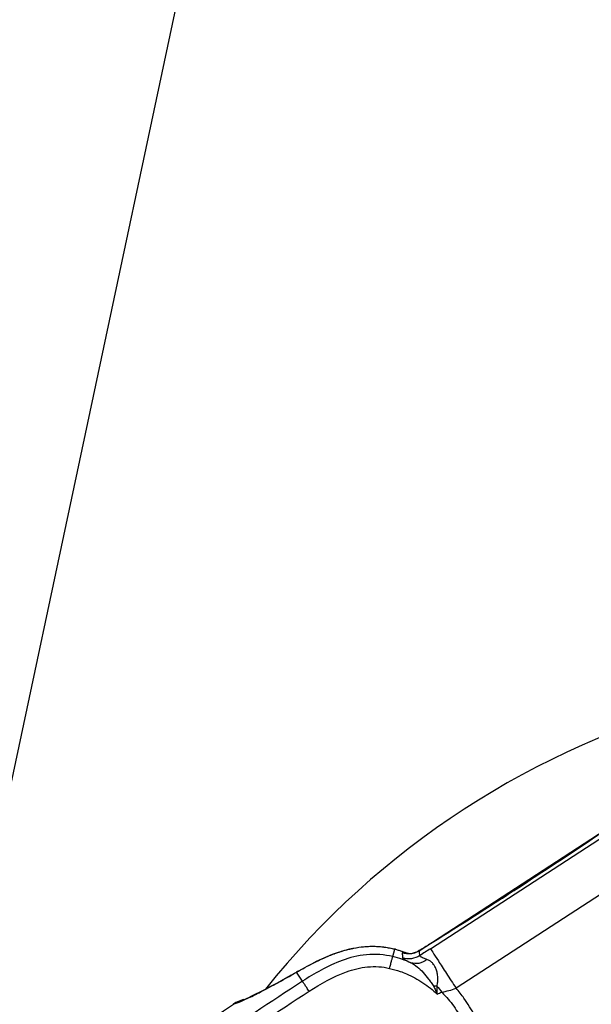
# Model space of a CAD drawing. Units: millimetres. Extents: x -9759 to 9759, y -9759 to 9759.
# Drawn here: x -3606 to -3521, y 6276 to 6422 of the extents above; entities that cross this region are included whole.
import ezdxf

# ---------------------------------------------------------------- set-up
doc = ezdxf.new("R2010")
doc.units = ezdxf.units.MM
doc.header["$LTSCALE"] = 20
doc.linetypes.add('HIDDEN', pattern=[9.525, 6.35, -3.175])
for name, color, linetype in [('2d', 230, 'Continuous'), ('EN16630-TrainingSpace', 20, 'HIDDEN'), ('EN16630-TrainingSpace_Hatch', 20, 'Continuous')]:
    doc.layers.add(name, color=color, linetype=linetype)
pattern_1 = [(78, (-3805.9, 5376.74), (-310.56, 66.01), [])]

msp = doc.modelspace()

# ---------------------------------------------------------------- hatches: boundary and pattern name
at = {"layer": 'EN16630-TrainingSpace_Hatch'}
h = msp.add_hatch(dxfattribs=at)
h.set_pattern_fill('ANSI31', color=256, scale=100, angle=33)
h.set_pattern_definition(pattern_1)
h.paths.add_polyline_path([(-4168.74, 5436.06, 1), (-2491.39, 6525.34, 1)])
h = msp.add_hatch(dxfattribs=at)
h.set_pattern_fill('ANSI31', color=256, scale=100, angle=33)
h.set_pattern_definition(pattern_1)
h.paths.add_polyline_path([(-4168.74, 5436.06, 1), (-2491.39, 6525.34, 1)])
h = msp.add_hatch(dxfattribs=at)
h.set_pattern_fill('ANSI31', color=256, scale=100, angle=33)
h.set_pattern_definition(pattern_1)
h.paths.add_polyline_path([(-4168.74, 5436.06, 1), (-2491.39, 6525.34, 1)])

# ---------------------------------------------------------------- linework, layer by layer
at = {"layer": '2d'}
for p, q in [((-3547.07, 6283.48), (-3518.41, 6302.1)), ((-3545.39, 6283.78), (-3519.36, 6300.68)), ((-3515.55, 6294.82), (-3541.58, 6277.91)), ((-3532.64, 6292.64), (-3532.64, 6292.64)), ((-3550.98, 6282.6), (-3550.7, 6283.71)), ((-3547.07, 6283.48), (-3547.07, 6283.48)), ((-3549.25, 6282.07), (-3549.25, 6282.07)), ((-3549.14, 6282.14), (-3549.14, 6282.14)), ((-3545.61, 6282.05), (-3545.61, 6282.05)), ((-3564.41, 6278.93), (-3565.29, 6280.29)), ((-3551.2, 6280.8), (-3551.2, 6280.8)), ((-3547.24, 6280.99), (-3547.24, 6280.99)), ((-3544.4, 6278.06), (-3544.4, 6278.06))]:
    msp.add_line(p, q, dxfattribs=at)
msp.add_circle((0, 0), 9758.53, dxfattribs=at)
msp.add_arc((-3472.28, 6199.7), 125, 104.6558, 141.3442, dxfattribs=at)
at = {"layer": '2d', "extrusion": (0, 0, -1)}
msp.add_arc((3571.88, 6271.39), 5, 55.6741, 74.9795, dxfattribs=at)
at = {"layer": '2d'}
for centre, major_axis, ratio, start_param, end_param in [((-3551.9, 6278.86), (1.3, 4.83), 0.381757, 0.000002, 0.056655), ((-3563.67, 6275.48), (-2.44, 4.36), 0.785291, 0, 0.084633), ((-3562.57, 6276.1), (-2.46, 4.35), 0.757441, 0, 0.080245), ((-3571.88, 6271.39), (-1.27, 4.84), 0.987301, 0.00512, 0.335713)]:
    msp.add_ellipse(centre, major_axis=major_axis, ratio=ratio, start_param=start_param, end_param=end_param, dxfattribs=at)
at = {"layer": '2d', "extrusion": (0, 0, -1)}
for centre, major_axis, ratio, start_param, end_param in [((-3548.67, 6286), (-2.97, -0.4), 0.998322, 4.270086, 5.154692), ((-3547.64, 6285.86), (0.81, 2.89), 0.856231, 3.231022, 3.243077), ((-3548.58, 6285.27), (-2.98, -0.37), 0.998309, 4.262253, 5.162525), ((-3571.88, 6271.39), (-2.82, 4.13), 0.191672, 0, 0.05335)]:
    msp.add_ellipse(centre, major_axis=major_axis, ratio=ratio, start_param=start_param, end_param=end_param, dxfattribs=at)
at = {"layer": '2d'}
for points, knots in [([(-3532.64, 6292.64), (-3528.56, 6295.3), (-3524.44, 6298.02), (-3519.87, 6301.11), (-3519.13, 6301.61), (-3518.4, 6302.1)], [0, 0, 0, 0, 1.461521, 1.461521, 1.746576, 1.746576, 1.746576, 1.746576]), ([(-3547.08, 6283.48), (-3543.23, 6285.87), (-3539.09, 6288.48), (-3534.2, 6291.63), (-3533.42, 6292.14), (-3532.64, 6292.64)], [0, 0, 0, 0, 1.467636, 1.467636, 1.746488, 1.746488, 1.746488, 1.746488]), ([(-3565.04, 6280.45), (-3563.37, 6281.39), (-3561.39, 6282.47), (-3557.98, 6283.62), (-3556.8, 6283.92), (-3553.96, 6284.24), (-3552.23, 6284.13), (-3550.6, 6283.69)], [0, 0, 0, 0, 0.855138, 0.855138, 1.259016, 1.259016, 1.783836, 1.783836, 1.783836, 1.783836]), ([(-3565.29, 6280.29), (-3565.09, 6280.4), (-3564.89, 6280.52), (-3564.47, 6280.75), (-3564.26, 6280.87), (-3563.61, 6281.22), (-3563.16, 6281.46), (-3562.23, 6281.93), (-3561.74, 6282.16), (-3560.99, 6282.5), (-3560.73, 6282.61), (-3560.34, 6282.77), (-3560.14, 6282.85), (-3559.94, 6282.93), (-3559.81, 6282.98), (-3559.74, 6283.01), (-3559.67, 6283.03)], [-0.00000006, -0.00000006, -0.00000006, -0.00000006, 0.001017253, 0.001017253, 0.002034567, 0.002034567, 0.004069193, 0.004069193, 0.00610382, 0.00610382, 0.007121133, 0.007121133, 0.00762979, 0.007884118, 0.007884118, 0.008138446, 0.008138446, 0.008138446, 0.008138446]), ([(-3550.98, 6282.6), (-3552.22, 6282.9), (-3553.59, 6283.01), (-3556.2, 6282.76), (-3557.39, 6282.45), (-3560.73, 6281.23), (-3562.65, 6280.08), (-3564.41, 6278.93)], [0, 0, 0, 0, 0.25, 0.25, 0.5, 0.5, 1, 1, 1, 1]), ([(-3559.67, 6283.03), (-3559.67, 6283.03), (-3559.67, 6283.03), (-3559.67, 6283.03), (-3559.65, 6283.04), (-3559.64, 6283.04), (-3559.62, 6283.05), (-3559.62, 6283.05), (-3559.62, 6283.05), (-3559.62, 6283.05)], [-0.00000006, -0.00000006, -0.00000006, -0.00000006, 0, 0, 0, 0.00006730163, 0.00006730163, 0.00006730163, 0.00006736162, 0.00006736162, 0.00006736162, 0.00006736162]), ([(-3559.62, 6283.05), (-3559.18, 6283.21), (-3558.73, 6283.36), (-3558.03, 6283.56), (-3557.79, 6283.63), (-3557.44, 6283.72), (-3557.25, 6283.76), (-3557.07, 6283.8), (-3556.95, 6283.82), (-3556.89, 6283.84), (-3556.83, 6283.85)], [-0.00000006, -0.00000006, -0.00000006, -0.00000006, 0.001649794, 0.001649794, 0.002474721, 0.002474721, 0.002887185, 0.003093417, 0.003093417, 0.003299649, 0.003299649, 0.003299649, 0.003299649]), ([(-3556.83, 6283.85), (-3556.83, 6283.85), (-3556.83, 6283.85), (-3556.83, 6283.85), (-3556.81, 6283.85), (-3556.79, 6283.86), (-3556.76, 6283.86), (-3556.76, 6283.86), (-3556.76, 6283.86), (-3556.76, 6283.86)], [-0.00000006, -0.00000006, -0.00000006, -0.00000006, 0, 0, 0, 0.00007094374, 0.00007094374, 0.00007094374, 0.00007100372, 0.00007100372, 0.00007100372, 0.00007100372]), ([(-3556.76, 6283.86), (-3556.3, 6283.95), (-3555.81, 6284.03), (-3555.08, 6284.1), (-3554.84, 6284.11), (-3554.47, 6284.13), (-3554.28, 6284.14), (-3554.1, 6284.14), (-3553.97, 6284.14), (-3553.91, 6284.14), (-3553.85, 6284.14)], [-0.00000006, -0.00000006, -0.00000006, -0.00000006, 0.001581583, 0.001581583, 0.002372405, 0.002372405, 0.002767816, 0.002965521, 0.002965521, 0.003163227, 0.003163227, 0.003163227, 0.003163227]), ([(-3553.85, 6284.14), (-3553.85, 6284.14), (-3553.85, 6284.14), (-3553.85, 6284.14), (-3553.82, 6284.14), (-3553.8, 6284.14), (-3553.78, 6284.14), (-3553.78, 6284.14), (-3553.78, 6284.14), (-3553.78, 6284.14)], [-0.00000006, -0.00000006, -0.00000006, -0.00000006, 0, 0, 0, 0.00007218957, 0.00007218957, 0.00007218957, 0.00007224954, 0.00007224954, 0.00007224954, 0.00007224954]), ([(-3553.78, 6284.14), (-3553.52, 6284.13), (-3553.27, 6284.12), (-3552.89, 6284.09), (-3552.76, 6284.08), (-3552.57, 6284.06), (-3552.47, 6284.05), (-3552.38, 6284.04), (-3552.32, 6284.03), (-3552.28, 6284.02), (-3552.25, 6284.02)], [-0.00000006, -0.00000006, -0.00000006, -0.00000006, 0.00080209, 0.00080209, 0.001203166, 0.001203166, 0.001403703, 0.001503972, 0.001503972, 0.001604241, 0.001604241, 0.001604241, 0.001604241]), ([(-3552.25, 6284.02), (-3552.25, 6284.02), (-3552.25, 6284.02), (-3552.25, 6284.02), (-3552.24, 6284.02), (-3552.23, 6284.02), (-3552.22, 6284.01), (-3552.22, 6284.01), (-3552.22, 6284.01), (-3552.22, 6284.01)], [-0.00000006, -0.00000006, -0.00000006, -0.00000006, 0, 0, 0, 0.00003622523, 0.00003622523, 0.00003622523, 0.0000362852, 0.0000362852, 0.0000362852, 0.0000362852]), ([(-3552.22, 6284.01), (-3551.96, 6283.98), (-3551.71, 6283.94), (-3551.21, 6283.84), (-3550.95, 6283.78), (-3550.7, 6283.71)], [-0.00000006, -0.00000006, -0.00000006, -0.00000006, 0.000800042, 0.000800042, 0.001600143, 0.001600143, 0.001600143, 0.001600143]), ([(-3548.69, 6283.06), (-3549, 6283.14), (-3549.22, 6283.18), (-3549.44, 6283.2), (-3549.5, 6283.2), (-3549.57, 6283.18), (-3549.59, 6283.17), (-3549.58, 6283.15)], [0, 0, 0, 0, 0.002018546, 0.002018546, 0.00302782, 0.00302782, 0.004037093, 0.004037093, 0.004037093, 0.004037093]), ([(-3549.58, 6283.15), (-3549.58, 6283.04), (-3549.57, 6282.93), (-3549.56, 6282.81), (-3549.55, 6282.69), (-3549.54, 6282.56), (-3549.53, 6282.43)], [0, 0, 0, 0, 0.006, 0.006, 0.006, 0.01274987, 0.01274987, 0.01274987, 0.01274987]), ([(-3548.8, 6283.06), (-3548.8, 6283.06), (-3548.78, 6283.06), (-3548.7, 6283.05), (-3548.66, 6283.05), (-3548.53, 6283.04), (-3548.42, 6283.05), (-3548.2, 6283.07), (-3548.08, 6283.09), (-3547.81, 6283.15), (-3547.65, 6283.2), (-3547.35, 6283.32), (-3547.21, 6283.4), (-3547.08, 6283.48)], [0.1641052, 0.1641052, 0.1641052, 0.1641052, 0.2191693, 0.2191693, 0.2532355, 0.2532355, 0.3015703, 0.3015703, 0.3422766, 0.3422766, 0.3960133, 0.3960133, 0.4443124, 0.4443124, 0.4443124, 0.4443124]), ([(-3545.39, 6283.78), (-3545.37, 6283.74), (-3545.25, 6283.56), (-3544.84, 6282.93), (-3544.56, 6282.49), (-3543.86, 6281.42), (-3543.44, 6280.78), (-3542.55, 6279.4), (-3542.07, 6278.66), (-3541.58, 6277.91)], [0, 0, 0, 0, 0.25, 0.25, 0.5, 0.5, 0.75, 0.75, 1, 1, 1, 1]), ([(-3549.53, 6282.43), (-3549.53, 6282.41), (-3549.51, 6282.38), (-3549.4, 6282.29), (-3549.32, 6282.24), (-3549, 6282.06), (-3548.69, 6281.9), (-3548.3, 6281.69)], [0, 0, 0, 0, 0.001242744, 0.001242744, 0.002485487, 0.002485487, 0.004970974, 0.004970974, 0.004970974, 0.004970974]), ([(-3545.91, 6282.18), (-3546.28, 6281.89), (-3546.69, 6281.69), (-3547.52, 6281.52), (-3547.93, 6281.55), (-3548.3, 6281.69)], [0, 0, 0, 0, 0.5, 0.5, 1, 1, 1, 1]), ([(-3548.3, 6281.69), (-3547.97, 6281.53), (-3547.65, 6281.32), (-3547.05, 6280.83), (-3546.76, 6280.55), (-3546.19, 6279.94), (-3545.92, 6279.61), (-3545.52, 6279.1), (-3545.39, 6278.92), (-3545.2, 6278.65), (-3545.14, 6278.56), (-3545.02, 6278.38), (-3544.97, 6278.28), (-3544.91, 6278.19)], [-0.00000006, -0.00000006, -0.00000006, -0.00000006, 0.001366994, 0.001366994, 0.002734047, 0.002734047, 0.004101101, 0.004101101, 0.004784627, 0.004784627, 0.005126391, 0.005126391, 0.005468154, 0.005468154, 0.005468154, 0.005468154]), ([(-3545.91, 6282.18), (-3546.09, 6282.24), (-3546.26, 6282.3), (-3546.53, 6282.41), (-3546.65, 6282.47), (-3546.82, 6282.57), (-3546.89, 6282.61), (-3546.95, 6282.69), (-3546.96, 6282.73), (-3546.94, 6282.76)], [0, 0, 0, 0, 0.000901852, 0.000901852, 0.001803704, 0.001803704, 0.002705555, 0.002705555, 0.003607407, 0.003607407, 0.003607407, 0.003607407]), ([(-3544.42, 6278.22), (-3544.35, 6278.43), (-3544.32, 6278.64), (-3544.28, 6279.07), (-3544.28, 6279.29), (-3544.3, 6279.72), (-3544.33, 6279.93), (-3544.41, 6280.34), (-3544.46, 6280.54), (-3544.6, 6280.91), (-3544.68, 6281.08), (-3544.88, 6281.39), (-3544.98, 6281.53), (-3545.22, 6281.78), (-3545.35, 6281.89), (-3545.62, 6282.06), (-3545.76, 6282.13), (-3545.91, 6282.18)], [0, 0, 0, 0, 0.000723842, 0.000723842, 0.001447685, 0.001447685, 0.002171527, 0.002171527, 0.00289537, 0.00289537, 0.003619212, 0.003619212, 0.004343054, 0.004343054, 0.005066897, 0.005066897, 0.005790739, 0.005790739, 0.005790739, 0.005790739]), ([(-3573.18, 6276.21), (-3573.18, 6276.21), (-3573.09, 6276.24), (-3572.67, 6276.41), (-3572.21, 6276.62), (-3570.61, 6277.4), (-3569.2, 6278.13), (-3567.08, 6279.3), (-3566.61, 6279.57), (-3566.11, 6279.84)], [0.097287, 0.097287, 0.097287, 0.097287, 0.400841, 0.400841, 0.9857, 0.9857, 2.00809, 2.00809, 2.284846, 2.284846, 2.284846, 2.284846]), ([(-3563.42, 6277.45), (-3561.71, 6278.55), (-3559.86, 6279.63), (-3556.87, 6280.7), (-3555.82, 6280.97), (-3553.63, 6281.18), (-3552.51, 6281.11), (-3551.46, 6280.86)], [0, 0, 0, 0, 0.5, 0.5, 0.75, 0.75, 1, 1, 1, 1]), ([(-3549.88, 6280.4), (-3549.57, 6280.3), (-3549.26, 6280.18), (-3548.1, 6279.68), (-3547.28, 6279.24), (-3545.75, 6278.22), (-3545.02, 6277.65), (-3544.37, 6277.02)], [0, 0, 0, 0, 0.151892, 0.151892, 0.581717, 0.581717, 1, 1, 1, 1]), ([(-3564.41, 6278.93), (-3573.83, 6272.81), (-3583.12, 6266.5), (-3596.85, 6256.74), (-3601.39, 6253.44), (-3608.15, 6248.41), (-3610.4, 6246.73), (-3614.87, 6243.33), (-3617.1, 6241.62), (-3619.31, 6239.9)], [0, 0, 0, 0, 0.5, 0.5, 0.75, 0.75, 0.875, 0.875, 1, 1, 1, 1]), ([(-3574.65, 6275.54), (-3574.35, 6275.62), (-3573.95, 6275.77), (-3572.96, 6276.2), (-3572.36, 6276.48), (-3571.32, 6277), (-3570.95, 6277.19), (-3570.16, 6277.6), (-3569.74, 6277.83), (-3568.42, 6278.54), (-3567.45, 6279.07), (-3566.4, 6279.67)], [0, 0, 0, 0, 0.00576399, 0.00576399, 0.01152798, 0.01152798, 0.01440998, 0.01440998, 0.01729197, 0.01729197, 0.02305596, 0.02305596, 0.02305596, 0.02305596]), ([(-3618.26, 6238.51), (-3616.03, 6240.24), (-3613.82, 6241.94), (-3609.36, 6245.34), (-3607.12, 6247.02), (-3600.37, 6252.04), (-3595.84, 6255.33), (-3582.13, 6265.07), (-3572.86, 6271.38), (-3563.42, 6277.45)], [0, 0, 0, 0, 0.125, 0.125, 0.25, 0.25, 0.5, 0.5, 1, 1, 1, 1]), ([(-3544.91, 6278.19), (-3544.81, 6278), (-3544.72, 6277.81), (-3544.58, 6277.52), (-3544.54, 6277.42), (-3544.45, 6277.22), (-3544.41, 6277.12), (-3544.37, 6277.02)], [0, 0, 0, 0, 0.00066143, 0.00066143, 0.000992145, 0.000992145, 0.00132286, 0.00132286, 0.00132286, 0.00132286]), ([(-3544.37, 6277.02), (-3544.37, 6277.07), (-3544.37, 6277.13), (-3544.37, 6277.23), (-3544.37, 6277.28), (-3544.37, 6277.43), (-3544.37, 6277.53), (-3544.38, 6277.83), (-3544.4, 6278.03), (-3544.42, 6278.22)], [-0.000020401, -0.000020401, -0.000020401, -0.000020401, 0.000141942, 0.000141942, 0.000304284, 0.000304284, 0.00062897, 0.00062897, 0.00127834, 0.00127834, 0.00127834, 0.00127834]), ([(-3543.7, 6277.33), (-3543.36, 6277.39), (-3543, 6277.47), (-3542.29, 6277.66), (-3541.94, 6277.78), (-3541.58, 6277.91)], [-0.00000006, -0.00000006, -0.00000006, -0.00000006, 0.001128018, 0.001128018, 0.002256096, 0.002256096, 0.002256096, 0.002256096]), ([(-3543.7, 6277.33), (-3543.69, 6277.32), (-3543.67, 6277.3), (-3543.03, 6276.64), (-3542.45, 6275.96), (-3541.66, 6274.85), (-3541.42, 6274.48), (-3540.93, 6273.68), (-3540.65, 6273.25), (-3538.22, 6269.49), (-3536.04, 6266.17), (-3533.88, 6262.85)], [0.2874539, 0.2874539, 0.2874539, 0.2874539, 0.2907628, 0.2907628, 0.408969, 0.408969, 0.4680721, 0.4680721, 0.5271752, 0.5271752, 1, 1, 1, 1]), ([(-3532.27, 6263.89), (-3534.44, 6267.23), (-3536.62, 6270.55), (-3539.04, 6274.31), (-3539.31, 6274.73), (-3539.84, 6275.58), (-3540.11, 6276), (-3540.77, 6276.93), (-3541.16, 6277.43), (-3541.58, 6277.91)], [0, 0, 0, 0, 0.5, 0.5, 0.5625, 0.5625, 0.625, 0.625, 0.7049413, 0.7049413, 0.7049413, 0.7049413])]:
    msp.add_open_spline(points, degree=3, knots=knots, dxfattribs=at)
for points, weights, degree in [([(-3518.43, 6302.07), (-3522.93, 6299.01), (-3527.73, 6295.83), (-3532.64, 6292.64)], [1, 0.988010051175, 0.988010051175, 1], 3), ([(-3532.64, 6292.64), (-3537.55, 6289.45), (-3542.41, 6286.36), (-3547.04, 6283.49)], [1, 0.988010051175, 0.988010051175, 1], 3), ([(-3551.46, 6280.86), (-3551.04, 6282.51), (-3550.98, 6282.6)], [1, 0.830665727675, 1], 2), ([(-3563.42, 6277.45), (-3564.34, 6278.86), (-3564.41, 6278.93)], [1, 0.834399962154, 1], 2)]:
    msp.add_rational_spline(points, weights, degree=degree, dxfattribs=at)
for points in [[(-3550.7, 6283.71), (-3550.03, 6283.53), (-3549.36, 6283.32), (-3548.69, 6283.06)], [(-3550.6, 6283.69), (-3549.94, 6283.51), (-3549.29, 6283.3), (-3548.64, 6283.05)], [(-3548.66, 6283.05), (-3548.67, 6283.05), (-3548.68, 6283.05), (-3548.69, 6283.06)], [(-3547.04, 6283.49), (-3547.06, 6283.49), (-3547.07, 6283.48), (-3547.08, 6283.48)], [(-3546.94, 6282.76), (-3546.97, 6283), (-3547.01, 6283.25), (-3547.04, 6283.49)], [(-3545.39, 6283.78), (-3545.91, 6283.44), (-3546.43, 6283.1), (-3546.94, 6282.76)], [(-3548.3, 6281.69), (-3549.16, 6282.07), (-3550.06, 6282.37), (-3550.98, 6282.6)], [(-3566.4, 6279.67), (-3566.04, 6279.87), (-3565.67, 6280.07), (-3565.29, 6280.29)], [(-3566.11, 6279.84), (-3565.76, 6280.04), (-3565.41, 6280.24), (-3565.04, 6280.45)], [(-3551.46, 6280.86), (-3550.91, 6280.74), (-3550.39, 6280.58), (-3549.88, 6280.4)], [(-3544.42, 6278.22), (-3544.59, 6278.2), (-3544.75, 6278.19), (-3544.91, 6278.19)], [(-3544.42, 6278.22), (-3544.17, 6277.94), (-3543.93, 6277.64), (-3543.7, 6277.33)], [(-3544.37, 6277.02), (-3544.15, 6277.13), (-3543.93, 6277.23), (-3543.7, 6277.33)], [(-3620.67, 6241.65), (-3605.74, 6253.49), (-3590.4, 6264.79), (-3574.65, 6275.54)]]:
    msp.add_open_spline(points, degree=3, dxfattribs=at)
at = {"layer": 'EN16630-TrainingSpace'}
msp.add_circle((-3330.07, 5980.7), 1000, dxfattribs=at)
msp.add_circle((-3330.07, 5980.7), 1000, dxfattribs=at)
msp.add_circle((-3330.07, 5980.7), 1000, dxfattribs=at)

doc.saveas('drawing.dxf')
